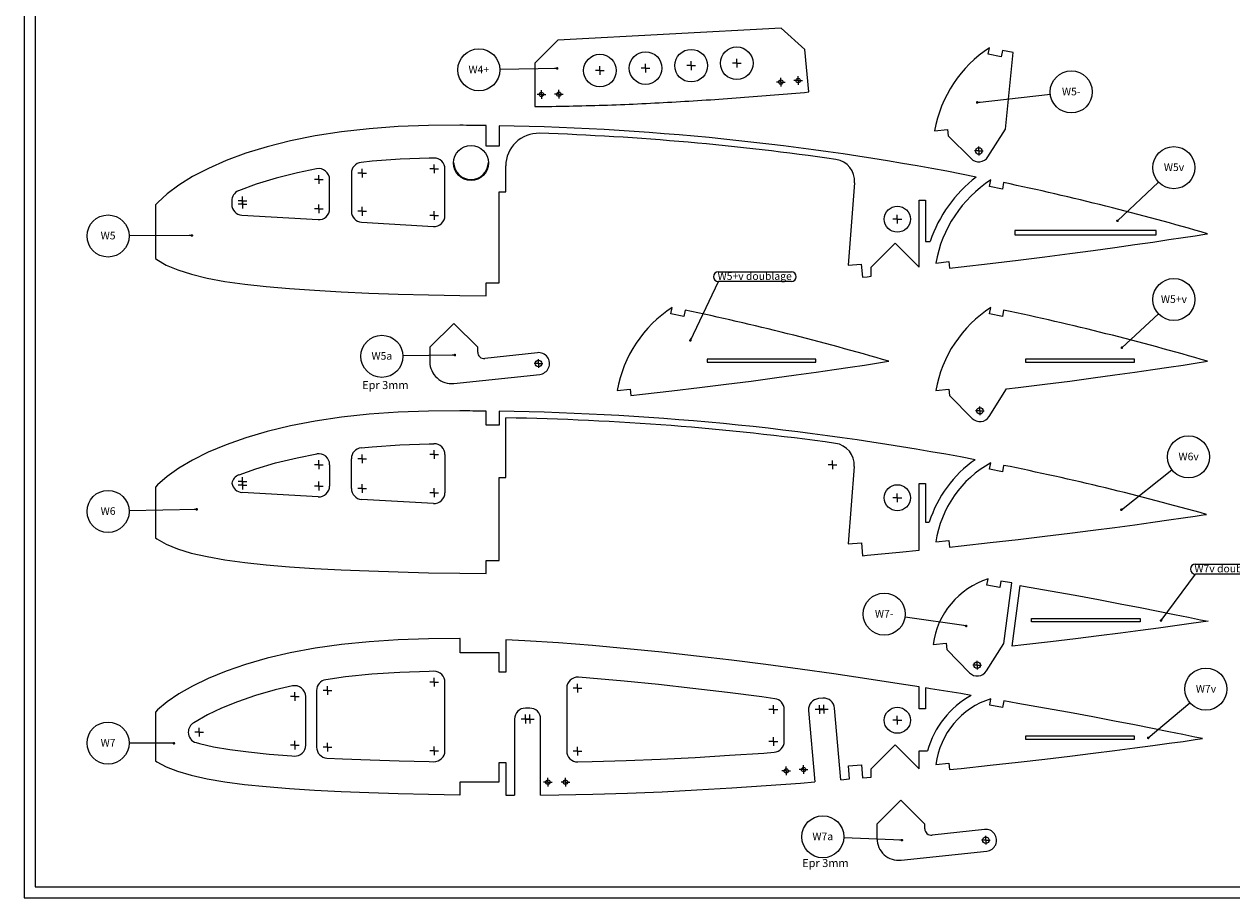
# Model space of a CAD drawing. Units: millimetres. Extents: x 0 to 1189, y 0 to 841.
# Drawn here: x 0 to 555, y 0 to 402 of the extents above; entities that cross this region are included whole.
import ezdxf

# ---------------------------------------------------------------- set-up
doc = ezdxf.new("R2010")
doc.units = ezdxf.units.MM
doc.layers.add('SLD-0', color=179, linetype='Continuous')
doc.styles.add('SLDTEXTSTYLE0', font='TXT', dxfattribs={"width": 0.605})
doc.dimstyles.new('SLDDIMSTYLE1', dxfattribs={"dimtxt": 0, "dimasz": 1.2, "dimexe": 0, "dimexo": 0.0625, "dimgap": 0, "dimtad": 0, "dimtih": 1, "dimtoh": 1, "dimdec": 0, "dimrnd": 1e-09, "dimzin": 0, "dimdsep": 46, "dimtxsty": 'Standard', "dimblk1": 'DOT', "dimblk2": 'DOT', "dimsah": 1, "dimcen": 0.09, "dimadec": 0, "dimazin": 0, "dimtfac": 1.2, "dimtdec": 0, "dimtofl": 0, "dimtmove": 0, "dimatfit": 3, "dimldrblk": 'DOT', "dimfxl": 1, "dimfrac": 2, "dimtolj": 1, "dimtzin": 0, "dimarcsym": 0})

# ---------------------------------------------------------------- blocks, each defined once
blk = doc.blocks.new('SW_NOTE_6')
at = {"layer": 'SLD-0', "color": 0}
blk.add_circle((-9.67, -0.05), 9.67, dxfattribs=at)
at = {"layer": 'SLD-0', "color": 0, "insert": (-9.67, 1.87), "char_height": 3.5, "attachment_point": 2, "style": 'SLDTEXTSTYLE0'}
blk.add_mtext('W5', dxfattribs=at)
blk = doc.blocks.new('_DOT')
at = {"color": 0, "linetype": 'ByBlock', "lineweight": -2}
blk.add_line((-0.5, 0), (-1, 0), dxfattribs=at)
at = {"color": 0, "linetype": 'ByBlock', "const_width": 0.5}
blk.add_lwpolyline([(-0.25, 0, 1), (0.25, 0, 1)], format="xyb", close=True, dxfattribs=at)
blk = doc.blocks.new('SW_NOTE_7')
at = {"layer": 'SLD-0', "color": 0}
blk.add_circle((-9.67, -0.18), 9.67, dxfattribs=at)
at = {"layer": 'SLD-0', "color": 0, "insert": (-9.7, 1.74), "char_height": 3.5, "attachment_point": 2, "style": 'SLDTEXTSTYLE0'}
blk.add_mtext('W4+', dxfattribs=at)
blk = doc.blocks.new('SW_NOTE_8')
at = {"layer": 'SLD-0', "color": 0}
blk.add_circle((9.61, 1.07), 9.67, dxfattribs=at)
at = {"layer": 'SLD-0', "color": 0, "insert": (9.58, 3), "char_height": 3.5, "attachment_point": 2, "style": 'SLDTEXTSTYLE0'}
blk.add_mtext('W5-', dxfattribs=at)
blk = doc.blocks.new('SW_NOTE_9')
at = {"layer": 'SLD-0', "color": 0}
blk.add_circle((7.04, 6.63), 9.67, dxfattribs=at)
at = {"layer": 'SLD-0', "color": 0, "insert": (7.1, 8.56), "char_height": 3.5, "attachment_point": 2, "style": 'SLDTEXTSTYLE0'}
blk.add_mtext('W5v', dxfattribs=at)
blk = doc.blocks.new('SW_NOTE_10')
at = {"layer": 'SLD-0', "color": 0}
blk.add_circle((-9.67, -0.17), 9.67, dxfattribs=at)
at = {"layer": 'SLD-0', "color": 0, "insert": (-9.69, 1.76), "char_height": 3.5, "attachment_point": 2, "style": 'SLDTEXTSTYLE0'}
blk.add_mtext('W5a', dxfattribs=at)
blk = doc.blocks.new('SW_NOTE_11')
at = {"layer": 'SLD-0', "color": 0}
for p, q in [((0, 4.51), (33.53, 4.51)), ((33.53, 0.04), (0, 0.04))]:
    blk.add_line(p, q, dxfattribs=at)
for centre, start, end in [((0, 2.28), 90, 270), ((33.53, 2.28), 270, 90)]:
    blk.add_arc(centre, 2.24, start, end, dxfattribs=at)
at = {"layer": 'SLD-0', "color": 0, "insert": (16.69, 4.31), "char_height": 3.5, "attachment_point": 2, "style": 'SLDTEXTSTYLE0'}
blk.add_mtext('W5+v doublage', dxfattribs=at)
blk = doc.blocks.new('SW_NOTE_12')
at = {"layer": 'SLD-0', "color": 0}
blk.add_circle((7.1, 6.57), 9.67, dxfattribs=at)
at = {"layer": 'SLD-0', "color": 0, "insert": (7.12, 8.5), "char_height": 3.5, "attachment_point": 2, "style": 'SLDTEXTSTYLE0'}
blk.add_mtext('W5+v', dxfattribs=at)
blk = doc.blocks.new('SW_NOTE_13')
at = {"layer": 'SLD-0', "color": 0}
blk.add_circle((7.6, 5.99), 9.67, dxfattribs=at)
at = {"layer": 'SLD-0', "color": 0, "insert": (7.66, 7.91), "char_height": 3.5, "attachment_point": 2, "style": 'SLDTEXTSTYLE0'}
blk.add_mtext('W6v', dxfattribs=at)
blk = doc.blocks.new('SW_NOTE_14')
at = {"layer": 'SLD-0', "color": 0}
blk.add_circle((-9.67, -0.23), 9.67, dxfattribs=at)
at = {"layer": 'SLD-0', "color": 0, "insert": (-9.67, 1.7), "char_height": 3.5, "attachment_point": 2, "style": 'SLDTEXTSTYLE0'}
blk.add_mtext('W6', dxfattribs=at)
blk = doc.blocks.new('SW_NOTE_15')
at = {"layer": 'SLD-0', "color": 0}
blk.add_circle((-9.67, 0.03), 9.67, dxfattribs=at)
at = {"layer": 'SLD-0', "color": 0, "insert": (-9.67, 1.95), "char_height": 3.5, "attachment_point": 2, "style": 'SLDTEXTSTYLE0'}
blk.add_mtext('W7', dxfattribs=at)
blk = doc.blocks.new('SW_NOTE_16')
at = {"layer": 'SLD-0', "color": 0}
blk.add_circle((-9.57, 1.39), 9.67, dxfattribs=at)
at = {"layer": 'SLD-0', "color": 0, "insert": (-9.6, 3.31), "char_height": 3.5, "attachment_point": 2, "style": 'SLDTEXTSTYLE0'}
blk.add_mtext('W7-', dxfattribs=at)
blk = doc.blocks.new('SW_NOTE_17')
at = {"layer": 'SLD-0', "color": 0}
for p, q in [((0, 4.63), (30.71, 4.63)), ((30.71, 0.04), (0, 0.04))]:
    blk.add_line(p, q, dxfattribs=at)
for centre, start, end in [((0, 2.34), 90, 270), ((30.71, 2.34), 270, 90)]:
    blk.add_arc(centre, 2.29, start, end, dxfattribs=at)
at = {"layer": 'SLD-0', "color": 0, "insert": (15.3, 4.35), "char_height": 3.5, "attachment_point": 2, "style": 'SLDTEXTSTYLE0'}
blk.add_mtext('W7v doublage', dxfattribs=at)
blk = doc.blocks.new('SW_NOTE_18')
at = {"layer": 'SLD-0', "color": 0}
blk.add_circle((7.38, 6.25), 9.67, dxfattribs=at)
at = {"layer": 'SLD-0', "color": 0, "insert": (7.44, 8.17), "char_height": 3.5, "attachment_point": 2, "style": 'SLDTEXTSTYLE0'}
blk.add_mtext('W7v', dxfattribs=at)
blk = doc.blocks.new('SW_NOTE_19')
at = {"layer": 'SLD-0', "color": 0}
blk.add_circle((-9.66, 0.41), 9.67, dxfattribs=at)
at = {"layer": 'SLD-0', "color": 0, "insert": (-9.68, 2.34), "char_height": 3.5, "attachment_point": 2, "style": 'SLDTEXTSTYLE0'}
blk.add_mtext('W7a', dxfattribs=at)
blk = doc.blocks.new('SW_CENTERMARKSYMBOL_21')
at = {"layer": 'SLD-0', "color": 0}
for p, q in [((60.21, -406.56), (60.21, -404.56)), ((81.18, -405.44), (81.18, -403.44)), ((18.27, -408.81), (16.27, -408.81)), ((18.27, -408.81), (18.27, -406.81)), ((18.27, -408.81), (20.27, -408.81)), ((18.27, -408.81), (18.27, -410.81)), ((39.24, -407.69), (37.24, -407.69)), ((39.24, -407.69), (39.24, -405.69)), ((39.24, -407.69), (41.24, -407.69)), ((39.24, -407.69), (39.24, -409.69)), ((60.21, -406.56), (58.21, -406.56)), ((60.21, -406.56), (62.21, -406.56)), ((60.21, -406.56), (60.21, -408.56)), ((81.18, -405.44), (79.18, -405.44)), ((81.18, -405.44), (83.18, -405.44)), ((81.18, -405.44), (81.18, -407.44)), ((101.44, -414.09), (99.44, -414.09)), ((101.44, -414.09), (101.44, -412.09)), ((101.44, -414.09), (103.44, -414.09)), ((101.44, -414.09), (101.44, -416.09)), ((109.41, -413.4), (107.41, -413.4)), ((109.41, -413.4), (109.41, -411.4)), ((109.41, -413.4), (111.41, -413.4)), ((109.41, -413.4), (109.41, -415.4)), ((-8.61, -419.76), (-10.61, -419.76)), ((-8.61, -419.76), (-8.61, -417.76)), ((-8.61, -419.76), (-6.61, -419.76)), ((-8.61, -419.76), (-8.61, -421.76)), ((-0.61, -419.68), (-2.61, -419.68)), ((-0.61, -419.68), (-0.61, -417.68)), ((-0.61, -419.68), (1.39, -419.68)), ((-0.61, -419.68), (-0.61, -421.68)), ((-91, -456.01), (-91, -454.01)), ((-58, -454.04), (-60, -454.04)), ((-58, -454.04), (-58, -452.04)), ((-58, -454.04), (-56, -454.04)), ((-58, -454.04), (-58, -456.04)), ((-111, -458.9), (-113, -458.9)), ((-111, -458.9), (-111, -456.9)), ((-111, -458.9), (-109, -458.9)), ((-111, -458.9), (-111, -460.9)), ((-91, -456.01), (-93, -456.01)), ((-91, -456.01), (-89, -456.01)), ((-91, -456.01), (-91, -458.01)), ((-146, -468.7), (-148, -468.7)), ((-146, -470.28), (-148, -470.28)), ((-146, -468.7), (-146, -466.7)), ((-146, -470.28), (-146, -468.28)), ((-146, -468.7), (-144, -468.7)), ((-146, -468.7), (-146, -470.7)), ((-146, -470.28), (-144, -470.28)), ((-146, -470.28), (-146, -472.28)), ((-111, -472.34), (-111, -470.34)), ((-91, -473.51), (-91, -471.51)), ((-111, -472.34), (-113, -472.34)), ((-111, -472.34), (-109, -472.34)), ((-111, -472.34), (-111, -474.34)), ((-91, -473.51), (-93, -473.51)), ((-91, -473.51), (-89, -473.51)), ((-91, -473.51), (-91, -475.51)), ((-58, -475.46), (-60, -475.46)), ((-58, -475.46), (-58, -473.46)), ((-58, -475.46), (-56, -475.46)), ((-58, -475.46), (-58, -477.46)), ((155, -477.13), (153, -477.13)), ((155, -477.13), (155, -475.13)), ((155, -477.13), (157, -477.13)), ((155, -477.13), (155, -479.13)), ((193, -565.15), (191, -565.15)), ((193, -565.15), (193, -563.15)), ((193, -565.15), (195, -565.15)), ((193, -565.15), (193, -567.15)), ((-111, -589.95), (-111, -587.95)), ((-91, -587.2), (-93, -587.2)), ((-91, -587.2), (-91, -585.2)), ((-91, -587.2), (-89, -587.2)), ((-91, -587.2), (-91, -589.2)), ((-58, -585.32), (-60, -585.32)), ((-58, -585.32), (-58, -583.32)), ((-58, -585.32), (-56, -585.32)), ((-58, -585.32), (-58, -587.32)), ((125.18, -590.05), (125.18, -588.05)), ((-111, -589.95), (-113, -589.95)), ((-111, -589.95), (-109, -589.95)), ((-111, -589.95), (-111, -591.95)), ((125.18, -590.05), (123.18, -590.05)), ((125.18, -590.05), (127.18, -590.05)), ((125.18, -590.05), (125.18, -592.05)), ((-146, -597.72), (-148, -597.72)), ((-146, -599.3), (-148, -599.3)), ((-146, -597.72), (-146, -595.72)), ((-146, -599.3), (-146, -597.3)), ((-146, -597.72), (-144, -597.72)), ((-146, -597.72), (-146, -599.72)), ((-146, -599.3), (-144, -599.3)), ((-146, -599.3), (-146, -601.3)), ((-111, -599.75), (-111, -597.75)), ((-91, -600.91), (-91, -598.91)), ((-111, -599.75), (-113, -599.75)), ((-111, -599.75), (-109, -599.75)), ((-111, -599.75), (-111, -601.75)), ((-91, -600.91), (-93, -600.91)), ((-91, -600.91), (-89, -600.91)), ((-91, -600.91), (-91, -602.91)), ((-58, -602.82), (-60, -602.82)), ((-58, -602.82), (-58, -600.82)), ((-58, -602.82), (-56, -602.82)), ((-58, -602.82), (-58, -604.82)), ((155, -605.16), (153, -605.16)), ((155, -605.16), (155, -603.16)), ((155, -605.16), (157, -605.16)), ((155, -605.16), (155, -607.16)), ((-58, -689.92), (-58, -687.92)), ((-107, -693.74), (-109, -693.74)), ((-107, -693.74), (-107, -691.74)), ((-107, -693.74), (-105, -693.74)), ((-107, -693.74), (-107, -695.74)), ((-58, -689.92), (-60, -689.92)), ((-58, -689.92), (-56, -689.92)), ((-58, -689.92), (-58, -691.92)), ((8, -692.62), (6, -692.62)), ((8, -692.62), (8, -690.62)), ((8, -692.62), (10, -692.62)), ((8, -692.62), (8, -694.62)), ((-122, -696.52), (-124, -696.52)), ((-122, -696.52), (-122, -694.52)), ((-122, -696.52), (-120, -696.52)), ((-122, -696.52), (-122, -698.52)), ((-16, -706.84), (-16, -704.84)), ((-14, -706.84), (-14, -704.84)), ((98, -702.46), (96, -702.46)), ((98, -702.46), (98, -700.46)), ((98, -702.46), (100, -702.46)), ((98, -702.46), (98, -704.46)), ((119.2, -702.45), (117.2, -702.45)), ((121.19, -702.29), (119.19, -702.29)), ((119.2, -702.45), (119.2, -700.45)), ((119.2, -702.45), (121.2, -702.45)), ((119.2, -702.45), (119.2, -704.45)), ((121.19, -702.29), (121.19, -700.29)), ((121.19, -702.29), (123.19, -702.29)), ((121.19, -702.29), (121.19, -704.29)), ((-16, -706.84), (-18, -706.84)), ((-16, -706.84), (-14, -706.84)), ((-16, -706.84), (-16, -708.84)), ((-14, -706.84), (-16, -706.84)), ((-14, -706.84), (-12, -706.84)), ((-14, -706.84), (-14, -708.84)), ((155, -707.42), (153, -707.42)), ((155, -707.42), (155, -705.42)), ((155, -707.42), (157, -707.42)), ((155, -707.42), (155, -709.42)), ((-166, -712.91), (-168, -712.91)), ((-166, -712.95), (-168, -712.95)), ((-166, -712.91), (-166, -710.91)), ((-166, -712.95), (-166, -710.95)), ((-166, -712.91), (-164, -712.91)), ((-166, -712.91), (-166, -714.91)), ((-166, -712.95), (-164, -712.95)), ((-166, -712.95), (-166, -714.95)), ((98, -717.14), (98, -715.14)), ((-122, -718.88), (-124, -718.88)), ((-122, -718.88), (-122, -716.88)), ((-122, -718.88), (-120, -718.88)), ((-122, -718.88), (-122, -720.88)), ((-107, -719.78), (-109, -719.78)), ((-107, -719.78), (-107, -717.78)), ((-107, -719.78), (-105, -719.78)), ((-107, -719.78), (-107, -721.78)), ((-58, -721.48), (-60, -721.48)), ((-58, -721.48), (-58, -719.48)), ((-58, -721.48), (-56, -721.48)), ((-58, -721.48), (-58, -723.48)), ((8, -721.57), (6, -721.57)), ((8, -721.57), (8, -719.57)), ((8, -721.57), (10, -721.57)), ((8, -721.57), (8, -723.57)), ((98, -717.14), (96, -717.14)), ((98, -717.14), (100, -717.14)), ((98, -717.14), (98, -719.14)), ((103.95, -730.72), (101.95, -730.72)), ((103.95, -730.72), (103.95, -728.72)), ((103.95, -730.72), (105.95, -730.72)), ((103.95, -730.72), (103.95, -732.72)), ((111.92, -730.08), (109.92, -730.08)), ((111.92, -730.08), (111.92, -728.08)), ((111.92, -730.08), (113.92, -730.08)), ((111.92, -730.08), (111.92, -732.08)), ((-5.62, -735.86), (-7.62, -735.86)), ((-5.62, -735.86), (-5.62, -733.86)), ((-5.62, -735.86), (-3.62, -735.86)), ((-5.62, -735.86), (-5.62, -737.86)), ((2.38, -735.86), (0.38, -735.86)), ((2.38, -735.86), (2.38, -733.86)), ((2.38, -735.86), (4.38, -735.86)), ((2.38, -735.86), (2.38, -737.86)), ((195.64, -762.58), (195.64, -760.58)), ((195.64, -762.58), (193.64, -762.58)), ((195.64, -762.58), (197.64, -762.58)), ((195.64, -762.58), (195.64, -764.58))]:
    blk.add_line(p, q, dxfattribs=at)
blk = doc.blocks.new('SW_CENTERMARKSYMBOL_22')
at = {"layer": 'SLD-0', "color": 0}
for q in [(-2, 0), (0, 2), (0, -2), (2, 0)]:
    blk.add_line((0, 0), q, dxfattribs=at)
blk = doc.blocks.new('SW_CENTERMARKSYMBOL_23')
at = {"layer": 'SLD-0', "color": 0}
for q in [(-2, 0), (0, 2), (0, -2), (2, 0)]:
    blk.add_line((0, 0), q, dxfattribs=at)
blk = doc.blocks.new('SW_CENTERMARKSYMBOL_24')
at = {"layer": 'SLD-0', "color": 0}
for q in [(-2, 0), (0, 2), (0, -2), (2, 0)]:
    blk.add_line((0, 0), q, dxfattribs=at)

msp = doc.modelspace()

# ---------------------------------------------------------------- linework, layer by layer
at = {"color": 7, "linetype": 'Continuous', "lineweight": 15}
for p, q in [((348.08, 399.71), (245.29, 394.2)), ((358.98, 389.92), (348.08, 399.71)), ((245.29, 394.2), (234.72, 383.63)), ((360.72, 370.37), (358.98, 389.92)), ((443.28, 387.77), (443.89, 390.72)), ((449.76, 389.5), (449.16, 386.56)), ((454.65, 388.46), (449.76, 389.5)), ((234.72, 383.63), (234.72, 363.63)), ((449.16, 386.56), (443.28, 387.77)), ((451.1, 353.25), (454.65, 388.46)), ((133.81, 350.2), (122.41, 347.91)), ((145.9, 352.07), (133.81, 350.2)), ((158.65, 353.5), (145.9, 352.07)), ((171.98, 354.47), (158.65, 353.5)), ((185.86, 354.98), (171.98, 354.47)), ((200.25, 355.05), (185.86, 354.98)), ((212.44, 345.42), (212.44, 354.95)), ((218.44, 354.86), (218.44, 345.42)), ((418.56, 352.54), (424.52, 353.2)), ((424.52, 353.2), (424.85, 350.22)), ((424.85, 350.22), (435.33, 339.74)), ((443.1, 340.57), (451.1, 353.25)), ((111.76, 345.22), (101.89, 342.18)), ((122.41, 347.91), (111.76, 345.22)), ((218.44, 345.42), (212.44, 345.42)), ((92.86, 338.84), (84.7, 335.25)), ((101.89, 342.18), (92.86, 338.84)), ((172.8, 339.49), (160.02, 338.56)), ((186.17, 339.98), (172.8, 339.49)), ((188.42, 339.99), (186.17, 339.98)), ((84.7, 335.25), (77.44, 331.46)), ((125.73, 333.27), (115.8, 330.77)), ((134.46, 335.03), (125.73, 333.27)), ((160.02, 338.56), (154.89, 337.99)), ((193.44, 313.57), (193.44, 334.99)), ((221.44, 324.49), (221.44, 336.4)), ((77.44, 331.46), (71.12, 327.54)), ((106.71, 327.97), (98.49, 324.93)), ((115.8, 330.77), (106.71, 327.97)), ((140.44, 316.69), (140.44, 330.13)), ((150.44, 333.02), (150.44, 315.52)), ((381.76, 328.68), (378.89, 290.71)), ((443.84, 326.98), (444.44, 329.93)), ((450.32, 328.71), (449.72, 325.77)), ((65.78, 323.55), (61.42, 319.57)), ((71.12, 327.54), (65.78, 323.55)), ((98.49, 324.93), (98.43, 324.9)), ((218.44, 324.49), (221.44, 324.49)), ((218.44, 282.71), (218.44, 324.49)), ((449.72, 325.77), (443.84, 326.98)), ((61.42, 319.57), (60.44, 318.43)), ((60.44, 318.43), (60.44, 293.86)), ((95.44, 320.33), (95.44, 318.75)), ((411.44, 320.69), (414.44, 320.69)), ((411.44, 289.92), (411.44, 320.69)), ((414.44, 320.69), (414.44, 301.72)), ((100.15, 313.76), (135.15, 311.7)), ((155.15, 310.53), (188.15, 308.58)), ((520.44, 306.72), (455.44, 306.72)), ((455.44, 306.72), (455.44, 304.72)), ((520.44, 304.72), (520.44, 306.72)), ((389.44, 289.92), (400.44, 300.92)), ((400.44, 300.92), (411.44, 289.92)), ((414.44, 301.72), (416.53, 301.72)), ((455.44, 304.72), (520.44, 304.72)), ((501.45, 298.91), (510.61, 300.2)), ((510.61, 300.2), (518.91, 301.4)), ((518.91, 301.4), (526.32, 302.5)), ((526.32, 302.5), (532.8, 303.47)), ((532.8, 303.47), (538.33, 304.32)), ((538.33, 304.32), (542.88, 305.03)), ((542.88, 305.03), (543.97, 305.2)), ((457.01, 293.11), (469.21, 294.63)), ((469.21, 294.63), (480.71, 296.11)), ((480.71, 296.11), (491.47, 297.54)), ((491.47, 297.54), (501.45, 298.91)), ((60.44, 293.86), (61.07, 293.33)), ((61.07, 293.33), (65.31, 290.83)), ((65.31, 290.83), (70.59, 288.58)), ((378.89, 290.71), (384.89, 291.27)), ((384.89, 291.27), (385.44, 285.29)), ((389.44, 285.68), (389.44, 289.92)), ((419.12, 291.75), (425.08, 292.41)), ((425.08, 292.41), (425.41, 289.43)), ((425.41, 289.43), (430.76, 290.02)), ((430.76, 290.02), (444.18, 291.57)), ((444.18, 291.57), (457.01, 293.11)), ((70.59, 288.58), (76.87, 286.59)), ((76.87, 286.59), (84.13, 284.85)), ((84.13, 284.85), (92.32, 283.34)), ((92.32, 283.34), (101.41, 282.05)), ((385.44, 285.29), (387.55, 285.49)), ((387.55, 285.49), (389.44, 285.68)), ((101.41, 282.05), (111.33, 280.94)), ((111.33, 280.94), (122.05, 280.01)), ((122.05, 280.01), (133.52, 279.21)), ((133.52, 279.21), (145.7, 278.54)), ((145.7, 278.54), (158.51, 277.98)), ((158.51, 277.98), (171.92, 277.5)), ((212.44, 282.71), (218.44, 282.71)), ((212.44, 276.71), (212.44, 282.71)), ((171.92, 277.5), (185.87, 277.12)), ((185.87, 277.12), (200.29, 276.84)), ((200.29, 276.84), (212.44, 276.71)), ((297.36, 268.39), (297.96, 271.35)), ((303.23, 267.19), (297.36, 268.39)), ((303.84, 270.13), (303.23, 267.19)), ((443.84, 268.39), (444.44, 271.35)), ((449.72, 267.19), (443.84, 268.39)), ((450.32, 270.13), (449.72, 267.19)), ((197.51, 264.03), (186.51, 253.03)), ((208.51, 253.03), (197.51, 264.03)), ((186.51, 253.03), (186.51, 246.36)), ((208.51, 250.86), (208.51, 253.03)), ((235.96, 250.54), (211.84, 247.87)), ((363.96, 247.64), (313.96, 247.64)), ((313.96, 247.64), (313.96, 246.14)), ((313.96, 246.14), (363.96, 246.14)), ((363.96, 246.14), (363.96, 247.64)), ((379.83, 243.91), (386.31, 244.89)), ((386.31, 244.89), (391.84, 245.73)), ((391.84, 245.73), (396.4, 246.44)), ((396.4, 246.44), (397.48, 246.62)), ((510.44, 247.64), (460.44, 247.64)), ((460.44, 247.64), (460.44, 246.14)), ((460.44, 246.14), (510.44, 246.14)), ((510.44, 246.14), (510.44, 247.64)), ((526.32, 243.91), (532.8, 244.89)), ((532.8, 244.89), (538.33, 245.73)), ((538.33, 245.73), (543.97, 246.62)), ((197.56, 236.42), (237.04, 240.6)), ((334.22, 237.53), (344.99, 238.96)), ((344.99, 238.96), (354.97, 240.33)), ((354.97, 240.33), (364.13, 241.62)), ((364.13, 241.62), (372.43, 242.82)), ((372.43, 242.82), (379.83, 243.91)), ((480.71, 237.53), (491.47, 238.96)), ((491.47, 238.96), (501.45, 240.33)), ((501.45, 240.33), (510.61, 241.62)), ((510.61, 241.62), (518.91, 242.82)), ((518.91, 242.82), (526.32, 243.91)), ((272.63, 233.17), (278.6, 233.83)), ((278.6, 233.83), (278.92, 230.85)), ((297.7, 232.98), (310.53, 234.52)), ((310.53, 234.52), (322.72, 236.04)), ((322.72, 236.04), (334.22, 237.53)), ((419.12, 233.17), (425.08, 233.83)), ((425.08, 233.83), (425.41, 230.85)), ((443.66, 221.19), (451.66, 233.88)), ((451.66, 233.88), (457.01, 234.52)), ((457.01, 234.52), (469.21, 236.04)), ((469.21, 236.04), (480.71, 237.53)), ((278.92, 230.85), (284.28, 231.44)), ((284.28, 231.44), (297.7, 232.98)), ((425.41, 230.85), (435.89, 220.37)), ((158.64, 222.29), (145.89, 220.92)), ((171.98, 223.21), (158.64, 222.29)), ((185.86, 223.7), (171.98, 223.21)), ((200.25, 223.76), (185.86, 223.7)), ((212.44, 217.26), (212.44, 223.71)), ((218.44, 223.64), (218.44, 217.26)), ((122.39, 216.93), (111.73, 214.36)), ((133.79, 219.13), (122.39, 216.93)), ((145.89, 220.92), (133.79, 219.13)), ((218.44, 217.26), (212.44, 217.26)), ((221.44, 193.23), (221.44, 220.59)), ((101.86, 211.45), (92.83, 208.25)), ((111.73, 214.36), (101.86, 211.45)), ((92.83, 208.25), (84.66, 204.81)), ((154.91, 206.8), (159.96, 207.34)), ((159.96, 207.34), (172.76, 208.23)), ((172.76, 208.23), (186.16, 208.7)), ((186.16, 208.7), (188.42, 208.71)), ((77.4, 201.19), (71.08, 197.44)), ((84.66, 204.81), (77.4, 201.19)), ((115.61, 199.86), (125.57, 202.27)), ((125.57, 202.27), (134.5, 203.99)), ((150.44, 188.12), (150.44, 201.83)), ((193.44, 203.71), (193.44, 186.21)), ((443.86, 197.01), (444.44, 199.95)), ((71.08, 197.44), (65.73, 193.62)), ((98.78, 194.45), (106.49, 197.18)), ((106.49, 197.18), (115.61, 199.86)), ((140.44, 199.08), (140.44, 189.28)), ((381.6, 198.23), (378.91, 162.68)), ((449.75, 195.83), (443.86, 197.01)), ((450.33, 198.77), (449.75, 195.83)), ((61.38, 189.81), (60.44, 188.76)), ((65.73, 193.62), (61.38, 189.81)), ((218.44, 193.23), (221.44, 193.23)), ((218.44, 155.03), (218.44, 193.23)), ((411.44, 159.75), (411.44, 190.49)), ((411.44, 190.49), (414.44, 190.49)), ((414.44, 190.49), (414.44, 172.72)), ((60.44, 188.76), (60.44, 165.41)), ((135.16, 184.29), (100.16, 186.31)), ((188.16, 181.21), (155.16, 183.13)), ((414.44, 172.72), (416.14, 172.72)), ((510.63, 171.51), (518.93, 172.65)), ((518.93, 172.65), (526.33, 173.7)), ((526.33, 173.7), (532.81, 174.63)), ((532.81, 174.63), (538.34, 175.45)), ((538.34, 175.45), (542.9, 176.12)), ((542.9, 176.12), (543.53, 176.22)), ((469.22, 166.17), (480.72, 167.59)), ((480.72, 167.59), (491.49, 168.96)), ((491.49, 168.96), (501.47, 170.27)), ((501.47, 170.27), (510.63, 171.51)), ((60.44, 165.41), (61.03, 164.94)), ((61.03, 164.94), (65.27, 162.55)), ((65.27, 162.55), (70.55, 160.39)), ((378.91, 162.68), (384.91, 163.22)), ((384.91, 163.22), (385.44, 157.24)), ((419.13, 163.55), (425.1, 164.18)), ((425.1, 164.18), (425.41, 161.2)), ((425.41, 161.2), (430.77, 161.76)), ((430.77, 161.76), (444.19, 163.24)), ((444.19, 163.24), (457.03, 164.72)), ((457.03, 164.72), (469.22, 166.17)), ((70.55, 160.39), (76.85, 158.48)), ((76.85, 158.48), (84.11, 156.81)), ((84.11, 156.81), (92.31, 155.37)), ((385.44, 157.24), (387.56, 157.43)), ((387.56, 157.43), (402.4, 158.84)), ((402.4, 158.84), (411.44, 159.75)), ((92.31, 155.37), (101.39, 154.13)), ((101.39, 154.13), (111.32, 153.08)), ((111.32, 153.08), (122.04, 152.18)), ((122.04, 152.18), (133.52, 151.42)), ((133.52, 151.42), (145.69, 150.78)), ((145.69, 150.78), (158.51, 150.24)), ((158.51, 150.24), (171.92, 149.79)), ((212.44, 155.03), (218.44, 155.03)), ((212.44, 149.03), (212.44, 155.03)), ((171.92, 149.79), (185.87, 149.42)), ((185.87, 149.42), (200.29, 149.16)), ((200.29, 149.16), (212.44, 149.03)), ((442.66, 143.66), (443.17, 146.62)), ((449.08, 145.59), (448.57, 142.64)), ((454.01, 144.74), (449.08, 145.59)), ((450.39, 116.85), (454.01, 144.74)), ((448.57, 142.64), (442.66, 143.66)), ((454.29, 115.69), (457.9, 143.57)), ((457.9, 143.57), (459.51, 143.3)), ((459.51, 143.3), (471.7, 141.14)), ((471.7, 141.14), (483.2, 139.05)), ((483.2, 139.05), (493.97, 137.05)), ((493.97, 137.05), (503.95, 135.17)), ((503.95, 135.17), (513.11, 133.4)), ((513.11, 133.4), (521.41, 131.77)), ((463.06, 126.82), (463.06, 128.32)), ((463.06, 128.32), (513.06, 128.32)), ((513.06, 128.32), (513.06, 126.82)), ((521.41, 131.77), (528.81, 130.29)), ((528.81, 130.29), (535.3, 128.98)), ((535.3, 128.98), (540.82, 127.84)), ((540.82, 127.84), (544.32, 127.12)), ((513.06, 126.82), (463.06, 126.82)), ((513.26, 122.84), (504.1, 121.65)), ((521.56, 123.95), (513.26, 122.84)), ((528.97, 124.96), (521.56, 123.95)), ((535.45, 125.86), (528.97, 124.96)), ((540.98, 126.64), (535.45, 125.86)), ((544.32, 127.12), (540.98, 126.64)), ((158.63, 117.73), (145.88, 116.41)), ((171.97, 118.62), (158.63, 117.73)), ((185.86, 119.1), (171.97, 118.62)), ((200.23, 119.16), (185.86, 119.1)), ((200.44, 119.15), (200.23, 119.16)), ((200.44, 112.67), (200.44, 119.15)), ((221.44, 118.54), (221.44, 103.66)), ((230.18, 118.14), (221.44, 118.54)), ((245.64, 117.16), (230.18, 118.14)), ((261.34, 115.93), (245.64, 117.16)), ((417.86, 116.44), (423.83, 117.04)), ((423.83, 117.04), (424.14, 114.06)), ((442.39, 104.29), (450.39, 116.85)), ((471.85, 117.69), (459.66, 116.29)), ((483.35, 119.06), (471.85, 117.69)), ((494.12, 120.38), (483.35, 119.06)), ((504.1, 121.65), (494.12, 120.38)), ((122.37, 112.56), (111.71, 110.08)), ((133.78, 114.68), (122.37, 112.56)), ((145.88, 116.41), (133.78, 114.68)), ((218.44, 112.67), (200.44, 112.67)), ((218.44, 103.66), (218.44, 112.67)), ((277.2, 114.5), (261.34, 115.93)), ((293.17, 112.9), (277.2, 114.5)), ((309.17, 111.13), (293.17, 112.9)), ((325.14, 109.23), (309.17, 111.13)), ((424.14, 114.06), (434.61, 103.46)), ((459.66, 116.29), (454.29, 115.69)), ((101.84, 107.27), (92.8, 104.18)), ((111.71, 110.08), (101.84, 107.27)), ((341.02, 107.21), (325.14, 109.23)), ((356.73, 105.1), (341.02, 107.21)), ((84.63, 100.86), (77.37, 97.36)), ((92.8, 104.18), (84.63, 100.86)), ((147.71, 101.52), (138.74, 100.24)), ((159.9, 102.78), (147.71, 101.52)), ((172.73, 103.64), (159.9, 102.78)), ((186.14, 104.1), (172.73, 103.64)), ((188.42, 104.11), (186.14, 104.1)), ((221.44, 103.66), (218.44, 103.66)), ((260.08, 100.98), (254.83, 101.39)), ((275.78, 99.57), (260.08, 100.98)), ((372.22, 102.91), (356.73, 105.1)), ((387.41, 100.67), (372.22, 102.91)), ((402.26, 98.4), (387.41, 100.67)), ((77.37, 97.36), (71.05, 93.74)), ((115.46, 95.55), (106.32, 92.95)), ((123.31, 97.38), (115.46, 95.55)), ((134.44, 95.29), (134.44, 69.25)), ((193.44, 67.55), (193.44, 99.11)), ((249.44, 96.41), (249.44, 67.46)), ((291.6, 97.98), (275.78, 99.57)), ((307.46, 96.23), (291.6, 97.98)), ((323.31, 94.34), (307.46, 96.23)), ((411.44, 96.95), (402.26, 98.4)), ((411.44, 86.82), (411.44, 96.95)), ((414.44, 96.47), (414.44, 86.82)), ((416.68, 96.12), (414.44, 96.47)), ((430.63, 93.84), (416.68, 96.12)), ((65.7, 90.06), (61.35, 86.39)), ((71.05, 93.74), (65.7, 90.06)), ((98.05, 90.13), (90.71, 87.14)), ((106.32, 92.95), (98.05, 90.13)), ((129.44, 70.15), (129.44, 92.51)), ((339.08, 92.34), (323.31, 94.34)), ((345.11, 91.52), (339.08, 92.34)), ((367.23, 91.73), (365.23, 91.56)), ((435.41, 93.03), (430.63, 93.84)), ((443.93, 88.56), (444.44, 91.51)), ((450.36, 90.49), (449.85, 87.53)), ((456.89, 89.36), (450.36, 90.49)), ((469.08, 87.2), (456.89, 89.36)), ((61.35, 86.39), (60.44, 85.41)), ((60.44, 85.41), (60.44, 63.01)), ((84.36, 84.08), (77.96, 80.41)), ((90.71, 87.14), (84.36, 84.08)), ((232.42, 87.19), (230.42, 87.19)), ((349.44, 71.89), (349.44, 86.57)), ((360.66, 86.15), (363.5, 53.29)), ((375.46, 54.27), (372.62, 87.17)), ((414.44, 86.82), (411.44, 86.82)), ((449.85, 87.53), (443.93, 88.56)), ((480.58, 85.12), (469.08, 87.2)), ((491.35, 83.12), (480.58, 85.12)), ((225.44, 82.19), (225.44, 47.16)), ((237.44, 47.22), (237.44, 82.19)), ((501.33, 81.23), (491.35, 83.12)), ((510.49, 79.46), (501.33, 81.23)), ((518.79, 77.83), (510.49, 79.46)), ((526.19, 76.35), (518.79, 77.83)), ((510.44, 74.38), (460.44, 74.38)), ((460.44, 74.38), (460.44, 72.88)), ((460.44, 72.88), (510.44, 72.88)), ((510.44, 72.88), (510.44, 74.38)), ((532.67, 75.04), (526.19, 76.35)), ((538.2, 73.91), (532.67, 75.04)), ((532.83, 71.92), (538.36, 72.71)), ((541.7, 73.19), (538.2, 73.91)), ((538.36, 72.71), (541.7, 73.19)), ((79.04, 71.32), (80.56, 70.87)), ((80.56, 70.87), (86.98, 69.45)), ((86.98, 69.45), (94.53, 68.17)), ((94.53, 68.17), (103.12, 67.04)), ((103.12, 67.04), (112.68, 66.06)), ((340.11, 66.56), (344.81, 66.91)), ((389.44, 59.32), (400.44, 70.32)), ((400.44, 70.32), (411.44, 59.32)), ((411.44, 67.61), (415.34, 67.61)), ((411.44, 59.32), (411.44, 67.61)), ((491.5, 66.45), (501.48, 67.71)), ((501.48, 67.71), (510.64, 68.91)), ((510.64, 68.91), (518.94, 70.01)), ((518.94, 70.01), (526.35, 71.02)), ((526.35, 71.02), (532.83, 71.92)), ((60.44, 63.01), (61, 62.57)), ((61, 62.57), (65.24, 60.27)), ((112.68, 66.06), (123.12, 65.22)), ((123.12, 65.22), (124.13, 65.16)), ((139.19, 64.26), (146.37, 63.89)), ((146.37, 63.89), (159.06, 63.37)), ((159.06, 63.37), (172.35, 62.94)), ((172.35, 62.94), (186.19, 62.59)), ((186.19, 62.59), (188.35, 62.55)), ((218.44, 62.18), (221.44, 62.18)), ((218.44, 53.34), (218.44, 62.18)), ((221.44, 62.18), (221.44, 47.17)), ((254.54, 62.46), (261.09, 62.6)), ((261.09, 62.6), (276.8, 63.09)), ((276.8, 63.09), (292.62, 63.75)), ((292.62, 63.75), (308.49, 64.56)), ((308.49, 64.56), (324.35, 65.5)), ((324.35, 65.5), (340.11, 66.56)), ((378.93, 60.6), (384.93, 61.11)), ((384.93, 61.11), (385.44, 55.14)), ((419.14, 61.33), (425.11, 61.94)), ((425.11, 61.94), (425.41, 58.96)), ((444.2, 60.93), (457.04, 62.35)), ((457.04, 62.35), (469.23, 63.76)), ((469.23, 63.76), (480.73, 65.13)), ((480.73, 65.13), (491.5, 66.45)), ((65.24, 60.27), (70.53, 58.18)), ((70.53, 58.18), (76.83, 56.34)), ((76.83, 56.34), (84.1, 54.73)), ((379.44, 54.62), (378.93, 60.6)), ((389.44, 55.48), (389.44, 59.32)), ((425.41, 58.96), (430.78, 59.5)), ((430.78, 59.5), (444.2, 60.93)), ((84.1, 54.73), (92.29, 53.33)), ((92.29, 53.33), (101.38, 52.14)), ((101.38, 52.14), (111.31, 51.12)), ((111.31, 51.12), (122.04, 50.26)), ((122.04, 50.26), (133.51, 49.53)), ((200.44, 53.34), (218.44, 53.34)), ((200.44, 47.33), (200.44, 53.34)), ((309.32, 49.58), (325.29, 50.53)), ((325.29, 50.53), (341.17, 51.6)), ((341.17, 51.6), (356.88, 52.76)), ((356.88, 52.76), (363.5, 53.29)), ((375.46, 54.27), (379.44, 54.62)), ((385.44, 55.14), (389.44, 55.48)), ((133.51, 49.53), (145.69, 48.9)), ((145.69, 48.9), (158.51, 48.38)), ((158.51, 48.38), (171.92, 47.95)), ((171.92, 47.95), (185.86, 47.6)), ((185.86, 47.6), (200.28, 47.34)), ((200.28, 47.34), (200.44, 47.33)), ((221.44, 47.17), (225.44, 47.16)), ((237.44, 47.22), (245.78, 47.29)), ((245.78, 47.29), (261.48, 47.6)), ((261.48, 47.6), (277.35, 48.1)), ((277.35, 48.1), (293.32, 48.77)), ((293.32, 48.77), (309.32, 49.58)), ((403.08, 44.91), (392.08, 33.91)), ((414.08, 33.91), (403.08, 44.91)), ((392.08, 33.91), (392.08, 27.25)), ((414.08, 31.74), (414.08, 33.91)), ((441.53, 31.42), (417.41, 28.76)), ((403.14, 17.3), (442.61, 21.48))]:
    msp.add_line(p, q, dxfattribs=at)
for centre, radius in [((285.69, 381.34), 7.5), ((306.66, 382.47), 7.5), ((327.63, 383.59), 7.5), ((264.72, 380.22), 7.5), ((347.88, 374.94), 1), ((355.85, 375.63), 1), ((237.83, 369.27), 1), ((245.83, 369.35), 1), ((438.89, 343.25), 1.5), ((401.44, 311.9), 6), ((236.51, 245.57), 1.5), ((439.44, 223.88), 1.5), ((401.44, 183.87), 6), ((438.17, 106.97), 1.5), ((401.44, 81.61), 6), ((350.39, 58.31), 1), ((358.36, 58.95), 1), ((240.83, 53.17), 1), ((248.83, 53.17), 1), ((442.08, 26.45), 1.5)]:
    msp.add_circle(centre, radius, dxfattribs=at)
for centre, radius, start, end in [((475.25, 342.42), 57.59, 122.9969, 169.8757), ((196.59, -880.15), 1235.21, 89.26463, 89.83027), ((196.59, -880.15), 1235.21, 78.74325, 88.98628), ((236.44, 336.4), 15, 88.1237, 180), ((196.59, -880.15), 1232.21, 81.75867, 88.12372), ((188.44, 334.99), 5, 0, 90.2556), ((371.79, 329.43), 10, 355.6746, 81.7587), ((438.89, 343.25), 5, 224.6553, 327.4956), ((135.44, 330.13), 5, 0, 101.3895), ((155.44, 333.02), 5, 96.3917, 180), ((475.81, 281.63), 62.59, 127.4936, 161.278), ((475.81, 281.63), 57.59, 122.9969, 169.8757), ((196.59, -880.15), 1235.21, 73.66637, 78.14629), ((100.44, 320.33), 5, 113.755, 180), ((100.44, 318.75), 5, 180, 266.6326), ((135.44, 316.69), 5, 266.6326, 0), ((155.44, 315.52), 5, 180, 266.6326), ((188.44, 313.57), 5, 266.6326, 0), ((329.32, 223.05), 57.59, 122.9969, 169.8757), ((50.11, -938.74), 1235.21, 73.66637, 78.14629), ((475.81, 223.05), 57.59, 122.9969, 169.8757), ((196.59, -938.74), 1235.21, 73.66637, 78.14629), ((211.51, 250.86), 3, 180, 276.3116), ((236.51, 245.57), 5, 276.0449, 96.3116), ((196.51, 246.36), 10, 180, 276.0449), ((200.53, -1037.2), 1260.96, 89.45859, 90.0125), ((200.53, -1037.2), 1260.96, 79.18037, 89.18594), ((200.53, -1037.2), 1257.96, 82.11984, 89.04734), ((439.44, 223.88), 5, 224.6553, 327.4956), ((155.44, 201.83), 5, 96.1178, 180), ((188.44, 203.71), 5, 0, 90.2446), ((371.63, 198.98), 10, 355.6746, 82.1198), ((135.44, 199.08), 5, 0, 100.9097), ((468.66, 156.11), 55.08, 124.781, 162.4467), ((468.66, 156.11), 50.08, 118.9091, 171.4522), ((100.44, 189.73), 5, 109.4951, 170.9488), ((200.53, -1037.2), 1260.96, 74.21594, 78.57399), ((100.44, 191.31), 5, 189.0512, 266.683), ((135.44, 189.28), 5, 266.683, 0), ((155.44, 188.12), 5, 180, 266.683), ((188.44, 186.21), 5, 266.683, 0), ((454.41, 111.49), 36.88, 107.7495, 172.2944), ((139.44, 95.29), 5, 98.1376, 180), ((188.44, 99.11), 5, 0, 90.236), ((254.44, 96.41), 5, 85.5321, 180), ((438.17, 106.97), 5, 224.6553, 327.4956), ((124.44, 92.51), 5, 0, 103.1064), ((344.44, 86.57), 5, 0, 82.3437), ((365.64, 86.58), 5, 94.6875, 184.9366), ((367.64, 86.74), 5, 4.9366, 94.6875), ((455.69, 56.39), 41.88, 118.9536, 164.462), ((455.69, 56.39), 36.88, 107.7495, 172.2944), ((230.44, 82.19), 5, 90.2435, 180), ((232.44, 82.19), 5, 0, 90.2435), ((80.44, 76.08), 5, 119.818, 179.7539), ((80.44, 76.12), 5, 180.2461, 253.6691), ((124.44, 70.15), 5, 266.3446, 0), ((139.44, 69.25), 5, 180, 267.0812), ((188.44, 67.55), 5, 268.9713, 0), ((254.44, 67.46), 5, 180, 271.1505), ((344.44, 71.89), 5, 274.2363, 0), ((417.08, 31.74), 3, 180, 276.3116), ((442.08, 26.45), 5, 276.0449, 96.3116), ((402.08, 27.25), 10, 180, 276.0449)]:
    msp.add_arc(centre, radius, start, end, dxfattribs=at)
msp.add_ellipse((205.44, 337.77), major_axis=(0, -8.08), ratio=0.990608, dxfattribs=at)
for start_param, end_param in [(4.73803, 6.283185), (0, 1.545156)]:
    msp.add_ellipse((205.44, 338.18), major_axis=(0, -8.08), ratio=0.990608, start_param=start_param, end_param=end_param, dxfattribs=at)
msp.add_open_spline([(234.72, 363.63), (245.24, 363.8), (266.27, 364.14), (297.79, 365.66), (329.28, 367.69), (350.24, 369.48), (360.72, 370.37)], degree=3, knots=[0, 0, 0, 0, 0.250006, 0.500019, 0.749989, 1, 1, 1, 1], dxfattribs=at)
at = {"layer": 'SLD-0'}
for p, q in [((0, 841), (0, 0)), ((0, 0), (1189, 0))]:
    msp.add_line(p, q, dxfattribs=at)
at = {"layer": 'SLD-0', "lineweight": 15}
for p, q in [((5, 836), (5, 5)), ((5, 5), (1184, 5))]:
    msp.add_line(p, q, dxfattribs=at)

# ---------------------------------------------------------------- block references
at = {"layer": 'SLD-0'}
for name, p in [('SW_CENTERMARKSYMBOL_21', (246.44, 789.03)), ('SW_NOTE_7', (218.73, 380.72)), ('SW_NOTE_8', (471.8, 369.34)), ('SW_CENTERMARKSYMBOL_23', (438.89, 343.25)), ('SW_NOTE_9', (521.54, 328.97)), ('SW_NOTE_6', (48.26, 304.24)), ('SW_NOTE_11', (319.18, 283.2)), ('SW_NOTE_12', (521.49, 268.43)), ('SW_NOTE_10', (174.14, 249.06)), ('SW_CENTERMARKSYMBOL_24', (236.51, 245.57)), ('SW_NOTE_13', (527.7, 196.67)), ('SW_NOTE_14', (48.26, 177.82)), ('SW_NOTE_17', (538.47, 148.73)), ('SW_NOTE_16', (404.99, 129.03)), ('SW_CENTERMARKSYMBOL_22', (438.17, 106.97)), ('SW_NOTE_18', (535.91, 89.7)), ('SW_NOTE_15', (48.26, 71.1)), ('SW_NOTE_19', (376.84, 27.65))]:
    msp.add_blockref(name, p, dxfattribs=at)

# ---------------------------------------------------------------- texts
at = {"layer": 'SLD-0', "char_height": 3.704, "attachment_point": 1, "style": 'SLDTEXTSTYLE0'}
for insert in [(155.37, 237.53), (357.69, 17.85)]:
    msp.add_mtext('Epr 3mm', dxfattribs=dict(at, insert=insert))

# ---------------------------------------------------------------- leaders
at = {"layer": 'SLD-0'}
for points in [[(245.06, 381.22), (218.73, 380.72)], [(438.14, 365.58), (471.8, 369.34)], [(502.63, 311.16), (521.54, 328.97)], [(77.13, 304.4), (48.26, 304.24)], [(306.28, 256.19), (319.18, 283.2)], [(504.66, 252.85), (521.49, 268.43)], [(198.02, 249.47), (174.14, 249.06)], [(504.44, 178.35), (527.7, 196.67)], [(79.31, 178.55), (48.26, 177.82)], [(522.67, 127.45), (538.47, 148.73)], [(433.1, 124.95), (404.99, 129.03)], [(516.79, 73.51), (535.91, 89.7)], [(68.86, 71.03), (48.26, 71.1)], [(403.57, 26.51), (376.84, 27.65)]]:
    msp.add_leader(points, dimstyle='SLDDIMSTYLE1', dxfattribs=at)

doc.saveas('drawing.dxf')
